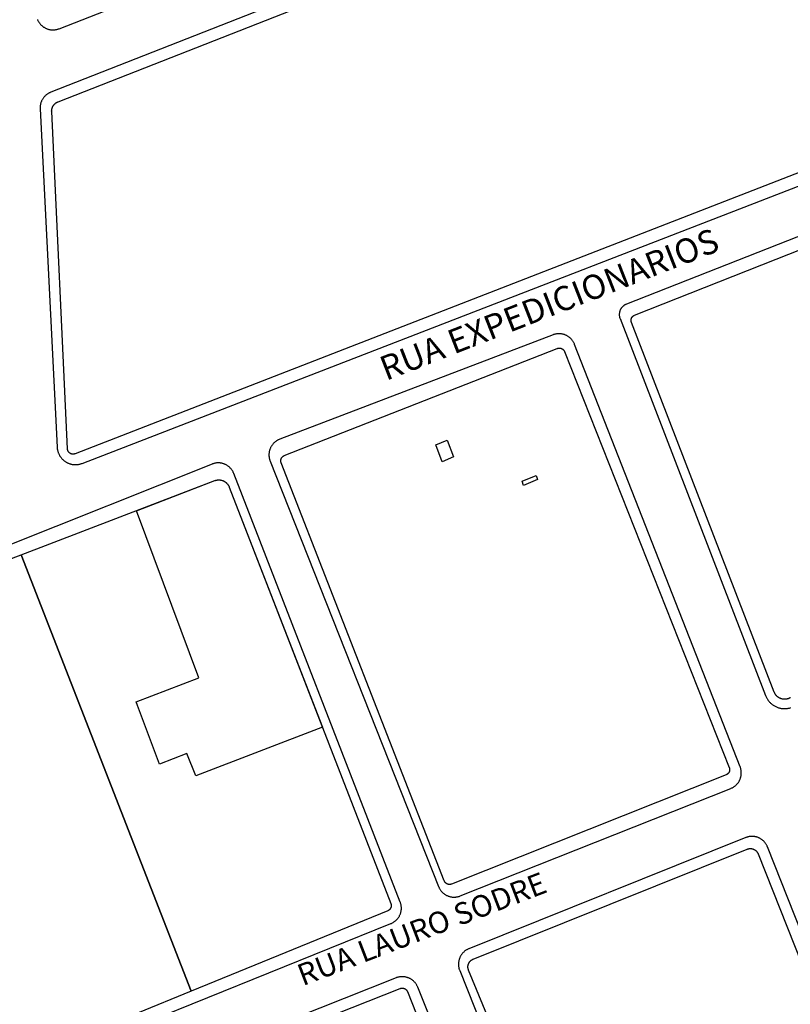
# Model space of a CAD drawing. Units: millimetres. Extents: x 689645 to 706753, y 7639402 to 7643507.
# Drawn here: x 701682 to 701820, y 7641674 to 7641851 of the extents above; entities that cross this region are included whole.
import ezdxf

# ---------------------------------------------------------------- set-up
doc = ezdxf.new("R2010")
doc.units = ezdxf.units.MM
doc.header["$LTSCALE"] = 4
doc.header["$MEASUREMENT"] = 0
for name, color, linetype in [('AREA_SEM_CONSTRUCAO_CTGEO', 7, 'Continuous'), ('LOTE_SEM_CADASTRO_CTGEO', 8, 'Continuous'), ('MEIO_FIO_CTGEO', 1, 'Continuous'), ('nome_trecho', 7, 'Continuous'), ('QUADRA_CTGEO', 7, 'Continuous')]:
    doc.layers.add(name, color=color, linetype=linetype)
doc.styles.get("Standard").update_dxf_attribs({"font": 'arial.ttf', "height": 3})

msp = doc.modelspace()

# ---------------------------------------------------------------- linework, layer by layer
at = {"layer": 'AREA_SEM_CONSTRUCAO_CTGEO'}
for points in [[(701760.055, 7641772.128), (701758.01, 7641771.282), (701756.873, 7641774.278), (701758.918, 7641775.124), (701760.055, 7641772.128)], [(701772.324, 7641767.78), (701774.834, 7641768.818), (701775.118, 7641768.068), (701772.609, 7641767.029), (701772.324, 7641767.78)]]:
    msp.add_lwpolyline(points, close=True, dxfattribs=at)
at = {"layer": 'LOTE_SEM_CADASTRO_CTGEO'}
msp.add_lwpolyline([(701719.812, 7641766.748), (701736.525, 7641723.676), (701713.83, 7641714.955), (701712.236, 7641718.999), (701707.334, 7641717.058), (701703.402, 7641727.585), (701703.153, 7641728.253), (701714.367, 7641732.522), (701703.171, 7641762.497), (701717.231, 7641767.892), (701717.296, 7641767.916), (701717.362, 7641767.937), (701717.429, 7641767.956), (701717.497, 7641767.973), (701717.565, 7641767.988), (701717.634, 7641768), (701717.703, 7641768.009), (701717.772, 7641768.017), (701717.841, 7641768.022), (701717.911, 7641768.024), (701717.98, 7641768.024), (701718.05, 7641768.022), (701718.12, 7641768.017), (701718.189, 7641768.01), (701718.258, 7641768), (701718.326, 7641767.988), (701718.395, 7641767.974), (701718.462, 7641767.957), (701718.529, 7641767.938), (701718.595, 7641767.916), (701718.661, 7641767.893), (701718.725, 7641767.867), (701718.789, 7641767.839), (701718.852, 7641767.808), (701718.913, 7641767.776), (701718.974, 7641767.741), (701719.033, 7641767.704), (701719.091, 7641767.665), (701719.147, 7641767.624), (701719.202, 7641767.582), (701719.256, 7641767.537), (701719.307, 7641767.491), (701719.358, 7641767.442), (701719.406, 7641767.392), (701719.453, 7641767.341), (701719.498, 7641767.288), (701719.541, 7641767.233), (701719.582, 7641767.177), (701719.621, 7641767.119), (701719.658, 7641767.06), (701719.693, 7641767), (701719.726, 7641766.938), (701719.757, 7641766.876), (701719.785, 7641766.812), (701719.812, 7641766.748)], close=True, dxfattribs=at)
at = {"layer": 'MEIO_FIO_CTGEO'}
for points in [[(701908.654, 7641924.207), (701687.846, 7641837.518), (701687.748, 7641837.478), (701687.652, 7641837.434), (701687.557, 7641837.387), (701687.464, 7641837.337), (701687.373, 7641837.283), (701687.284, 7641837.227), (701687.196, 7641837.167), (701687.111, 7641837.105), (701687.028, 7641837.039), (701686.947, 7641836.971), (701686.869, 7641836.9), (701686.793, 7641836.826), (701686.72, 7641836.75), (701686.65, 7641836.671), (701686.582, 7641836.59), (701686.517, 7641836.507), (701686.455, 7641836.421), (701686.396, 7641836.333), (701686.34, 7641836.244), (701686.287, 7641836.152), (701686.238, 7641836.059), (701686.191, 7641835.964), (701686.148, 7641835.867), (701686.109, 7641835.769), (701686.072, 7641835.67), (701686.039, 7641835.569), (701686.01, 7641835.468), (701685.984, 7641835.365), (701685.962, 7641835.262), (701685.943, 7641835.158), (701685.928, 7641835.053), (701685.917, 7641834.948), (701685.909, 7641834.843), (701685.905, 7641834.737), (701685.904, 7641834.632), (701685.908, 7641834.526), (701688.971, 7641773.891), (701688.979, 7641773.778), (701688.991, 7641773.665), (701689.006, 7641773.553), (701689.025, 7641773.441), (701689.048, 7641773.33), (701689.075, 7641773.22), (701689.106, 7641773.111), (701689.14, 7641773.003), (701689.178, 7641772.896), (701689.22, 7641772.79), (701689.265, 7641772.687), (701689.314, 7641772.584), (701689.367, 7641772.484), (701689.422, 7641772.385), (701689.482, 7641772.288), (701689.544, 7641772.194), (701689.61, 7641772.101), (701689.678, 7641772.011), (701689.75, 7641771.923), (701689.825, 7641771.838), (701689.903, 7641771.755), (701689.983, 7641771.676), (701690.066, 7641771.599), (701690.152, 7641771.524), (701690.24, 7641771.453), (701690.331, 7641771.385), (701690.424, 7641771.32), (701690.519, 7641771.259), (701690.616, 7641771.2), (701690.715, 7641771.145), (701690.816, 7641771.094), (701690.919, 7641771.045), (701691.023, 7641771.001), (701691.129, 7641770.96), (701691.236, 7641770.923), (701691.345, 7641770.889), (701691.454, 7641770.859), (701691.564, 7641770.833), (701691.675, 7641770.811), (701691.787, 7641770.793), (701691.9, 7641770.778), (701692.013, 7641770.767), (701692.126, 7641770.761), (701692.239, 7641770.758), (701692.353, 7641770.759), (701692.466, 7641770.764), (701692.579, 7641770.772), (701692.692, 7641770.785), (701692.804, 7641770.801), (701692.915, 7641770.822), (701693.026, 7641770.846), (701693.136, 7641770.874), (701693.245, 7641770.906), (701693.352, 7641770.941), (701693.459, 7641770.98), (701874.93, 7641841.258)], [(701685.437, 7641850.563), (701685.478, 7641850.468), (701685.522, 7641850.374), (701685.569, 7641850.281), (701685.62, 7641850.191), (701685.674, 7641850.102), (701685.73, 7641850.015), (701685.79, 7641849.93), (701685.852, 7641849.847), (701685.918, 7641849.766), (701685.986, 7641849.688), (701686.057, 7641849.612), (701686.13, 7641849.539), (701686.206, 7641849.468), (701686.284, 7641849.4), (701686.365, 7641849.334), (701686.447, 7641849.272), (701686.532, 7641849.212), (701686.619, 7641849.155), (701686.708, 7641849.101), (701686.799, 7641849.051), (701686.891, 7641849.003), (701686.985, 7641848.959), (701687.08, 7641848.918), (701687.177, 7641848.881), (701687.275, 7641848.846), (701687.374, 7641848.816), (701687.474, 7641848.788), (701687.575, 7641848.764), (701687.677, 7641848.744), (701687.78, 7641848.727), (701687.883, 7641848.714), (701687.986, 7641848.704), (701688.089, 7641848.698), (701688.193, 7641848.695), (701688.297, 7641848.696), (701688.401, 7641848.701), (701688.504, 7641848.709), (701688.607, 7641848.721), (701688.71, 7641848.736), (701688.812, 7641848.755), (701688.913, 7641848.778), (701689.014, 7641848.803), (701689.113, 7641848.833), (701689.212, 7641848.866), (701689.309, 7641848.902), (701791.725, 7641889.008)], [(701865.029, 7641828.629), (701791.015, 7641799.51), (701790.95, 7641799.484), (701790.887, 7641799.455), (701790.825, 7641799.424), (701790.764, 7641799.391), (701790.704, 7641799.356), (701790.645, 7641799.318), (701790.588, 7641799.279), (701790.532, 7641799.238), (701790.477, 7641799.195), (701790.424, 7641799.149), (701790.373, 7641799.103), (701790.323, 7641799.054), (701790.275, 7641799.004), (701790.229, 7641798.952), (701790.185, 7641798.898), (701790.142, 7641798.843), (701790.102, 7641798.787), (701790.063, 7641798.729), (701790.027, 7641798.67), (701789.992, 7641798.609), (701789.96, 7641798.548), (701789.93, 7641798.485), (701789.902, 7641798.421), (701789.876, 7641798.357), (701789.853, 7641798.291), (701789.831, 7641798.225), (701789.813, 7641798.158), (701789.796, 7641798.091), (701789.782, 7641798.023), (701789.77, 7641797.954), (701789.761, 7641797.885), (701789.754, 7641797.816), (701789.749, 7641797.747), (701789.747, 7641797.677), (701789.747, 7641797.608), (701789.75, 7641797.538), (701789.755, 7641797.469), (701789.762, 7641797.4), (701789.772, 7641797.331), (701789.784, 7641797.262), (701789.799, 7641797.194), (701789.816, 7641797.127), (701789.835, 7641797.06), (701789.857, 7641796.994), (701789.881, 7641796.929), (701815.959, 7641729.372), (701816.006, 7641729.254), (701816.058, 7641729.138), (701816.114, 7641729.025), (701816.173, 7641728.913), (701816.237, 7641728.803), (701816.304, 7641728.695), (701816.375, 7641728.59), (701816.449, 7641728.487), (701816.527, 7641728.387), (701816.608, 7641728.29), (701816.693, 7641728.196), (701816.78, 7641728.104), (701816.871, 7641728.016), (701816.965, 7641727.93), (701817.062, 7641727.849), (701817.161, 7641727.77), (701817.263, 7641727.695), (701817.368, 7641727.623), (701817.475, 7641727.555), (701817.584, 7641727.491), (701817.696, 7641727.431), (701817.809, 7641727.374), (701817.925, 7641727.322), (701818.042, 7641727.273), (701818.161, 7641727.229), (701818.281, 7641727.189), (701818.402, 7641727.152), (701818.525, 7641727.12), (701818.649, 7641727.093), (701818.773, 7641727.069), (701818.899, 7641727.05), (701819.025, 7641727.035), (701819.151, 7641727.025), (701819.278, 7641727.019), (701819.404, 7641727.017), (701819.531, 7641727.02), (701819.658, 7641727.027), (701819.784, 7641727.038), (701819.91, 7641727.054), (701820.035, 7641727.074), (701820.159, 7641727.098), (701820.283, 7641727.126), (701820.405, 7641727.159), (701820.526, 7641727.196)], [(701777.872, 7641794.029), (701728.873, 7641775.307), (701728.777, 7641775.269), (701728.683, 7641775.227), (701728.59, 7641775.182), (701728.498, 7641775.134), (701728.409, 7641775.083), (701728.321, 7641775.028), (701728.235, 7641774.971), (701728.151, 7641774.911), (701728.07, 7641774.848), (701727.99, 7641774.782), (701727.913, 7641774.713), (701727.838, 7641774.642), (701727.766, 7641774.569), (701727.696, 7641774.492), (701727.629, 7641774.414), (701727.565, 7641774.333), (701727.503, 7641774.25), (701727.445, 7641774.165), (701727.389, 7641774.078), (701727.337, 7641773.99), (701727.287, 7641773.899), (701727.241, 7641773.807), (701727.197, 7641773.713), (701727.158, 7641773.618), (701727.121, 7641773.521), (701727.088, 7641773.424), (701727.058, 7641773.325), (701727.031, 7641773.225), (701727.008, 7641773.125), (701726.989, 7641773.023), (701726.972, 7641772.921), (701726.96, 7641772.819), (701726.951, 7641772.716), (701726.945, 7641772.613), (701726.943, 7641772.51), (701726.945, 7641772.407), (701726.95, 7641772.303), (701726.959, 7641772.201), (701726.971, 7641772.098), (701726.987, 7641771.996), (701727.006, 7641771.895), (701727.029, 7641771.794), (701727.055, 7641771.694), (701727.085, 7641771.595), (701727.118, 7641771.498), (701727.154, 7641771.401), (701757.347, 7641695.121), (701757.388, 7641695.024), (701757.431, 7641694.929), (701757.478, 7641694.835), (701757.528, 7641694.743), (701757.582, 7641694.653), (701757.638, 7641694.564), (701757.698, 7641694.478), (701757.76, 7641694.394), (701757.826, 7641694.312), (701757.894, 7641694.233), (701757.965, 7641694.155), (701758.038, 7641694.081), (701758.115, 7641694.009), (701758.193, 7641693.939), (701758.274, 7641693.873), (701758.358, 7641693.809), (701758.443, 7641693.749), (701758.531, 7641693.691), (701758.62, 7641693.636), (701758.711, 7641693.585), (701758.804, 7641693.537), (701758.899, 7641693.492), (701758.995, 7641693.45), (701759.093, 7641693.412), (701759.192, 7641693.378), (701759.292, 7641693.346), (701759.393, 7641693.318), (701759.495, 7641693.294), (701759.598, 7641693.274), (701759.701, 7641693.257), (701759.805, 7641693.243), (701759.909, 7641693.233), (701760.014, 7641693.227), (701760.119, 7641693.225), (701760.224, 7641693.226), (701760.328, 7641693.231), (701760.433, 7641693.239), (701760.537, 7641693.252), (701760.641, 7641693.267), (701760.744, 7641693.287), (701760.846, 7641693.31), (701760.947, 7641693.336), (701761.048, 7641693.366), (701761.147, 7641693.4), (701761.245, 7641693.437), (701809.736, 7641712.711), (701809.832, 7641712.751), (701809.927, 7641712.795), (701810.021, 7641712.841), (701810.112, 7641712.891), (701810.202, 7641712.945), (701810.29, 7641713.001), (701810.376, 7641713.06), (701810.46, 7641713.123), (701810.541, 7641713.188), (701810.62, 7641713.256), (701810.697, 7641713.326), (701810.772, 7641713.4), (701810.843, 7641713.476), (701810.912, 7641713.554), (701810.979, 7641713.635), (701811.042, 7641713.717), (701811.103, 7641713.803), (701811.16, 7641713.89), (701811.215, 7641713.979), (701811.266, 7641714.07), (701811.314, 7641714.162), (701811.359, 7641714.257), (701811.4, 7641714.352), (701811.439, 7641714.45), (701811.473, 7641714.548), (701811.505, 7641714.648), (701811.533, 7641714.748), (701811.557, 7641714.85), (701811.578, 7641714.952), (701811.595, 7641715.055), (701811.609, 7641715.158), (701811.619, 7641715.262), (701811.625, 7641715.367), (701811.628, 7641715.471), (701811.627, 7641715.575), (701811.623, 7641715.68), (701811.614, 7641715.784), (701811.603, 7641715.887), (701811.587, 7641715.991), (701811.569, 7641716.093), (701811.546, 7641716.195), (701811.52, 7641716.296), (701811.491, 7641716.397), (701811.458, 7641716.496), (701811.421, 7641716.593), (701781.736, 7641792.322), (701781.696, 7641792.418), (701781.653, 7641792.513), (701781.607, 7641792.606), (701781.557, 7641792.698), (701781.505, 7641792.788), (701781.449, 7641792.876), (701781.39, 7641792.962), (701781.328, 7641793.046), (701781.264, 7641793.127), (701781.197, 7641793.207), (701781.126, 7641793.284), (701781.054, 7641793.358), (701780.978, 7641793.43), (701780.901, 7641793.5), (701780.821, 7641793.566), (701780.738, 7641793.63), (701780.654, 7641793.691), (701780.567, 7641793.749), (701780.479, 7641793.804), (701780.388, 7641793.856), (701780.296, 7641793.904), (701780.203, 7641793.95), (701780.107, 7641793.992), (701780.011, 7641794.03), (701779.913, 7641794.066), (701779.814, 7641794.098), (701779.714, 7641794.126), (701779.612, 7641794.151), (701779.511, 7641794.173), (701779.408, 7641794.191), (701779.305, 7641794.205), (701779.201, 7641794.216), (701779.097, 7641794.223), (701778.993, 7641794.227), (701778.889, 7641794.227), (701778.785, 7641794.223), (701778.681, 7641794.216), (701778.578, 7641794.205), (701778.474, 7641794.19), (701778.372, 7641794.172), (701778.27, 7641794.151), (701778.169, 7641794.126), (701778.069, 7641794.097), (701777.97, 7641794.065), (701777.872, 7641794.029)], [(701573.755, 7641617.746), (701748.812, 7641688.479), (701748.908, 7641688.52), (701749.002, 7641688.564), (701749.094, 7641688.611), (701749.185, 7641688.661), (701749.274, 7641688.714), (701749.361, 7641688.771), (701749.447, 7641688.83), (701749.53, 7641688.892), (701749.611, 7641688.957), (701749.689, 7641689.025), (701749.765, 7641689.096), (701749.839, 7641689.169), (701749.91, 7641689.245), (701749.978, 7641689.323), (701750.044, 7641689.403), (701750.107, 7641689.486), (701750.167, 7641689.571), (701750.224, 7641689.657), (701750.278, 7641689.746), (701750.329, 7641689.837), (701750.376, 7641689.929), (701750.421, 7641690.023), (701750.462, 7641690.118), (701750.5, 7641690.214), (701750.534, 7641690.312), (701750.566, 7641690.411), (701750.593, 7641690.511), (701750.617, 7641690.612), (701750.638, 7641690.714), (701750.655, 7641690.817), (701750.669, 7641690.919), (701750.679, 7641691.023), (701750.685, 7641691.126), (701750.688, 7641691.23), (701750.687, 7641691.334), (701750.683, 7641691.438), (701750.675, 7641691.541), (701750.664, 7641691.644), (701750.649, 7641691.747), (701750.63, 7641691.849), (701750.608, 7641691.951), (701750.582, 7641692.051), (701750.553, 7641692.151), (701750.521, 7641692.25), (701750.485, 7641692.347), (701720.64, 7641769.18), (701720.6, 7641769.277), (701720.556, 7641769.372), (701720.509, 7641769.465), (701720.459, 7641769.557), (701720.405, 7641769.648), (701720.349, 7641769.736), (701720.289, 7641769.822), (701720.226, 7641769.906), (701720.161, 7641769.988), (701720.092, 7641770.068), (701720.021, 7641770.145), (701719.947, 7641770.219), (701719.871, 7641770.291), (701719.792, 7641770.36), (701719.711, 7641770.427), (701719.628, 7641770.49), (701719.542, 7641770.551), (701719.454, 7641770.608), (701719.365, 7641770.663), (701719.273, 7641770.714), (701719.18, 7641770.762), (701719.085, 7641770.807), (701718.989, 7641770.848), (701718.891, 7641770.886), (701718.792, 7641770.921), (701718.692, 7641770.952), (701718.591, 7641770.979), (701718.489, 7641771.003), (701718.386, 7641771.024), (701718.282, 7641771.041), (701718.178, 7641771.054), (701718.074, 7641771.063), (701717.969, 7641771.069), (701717.864, 7641771.071), (701717.76, 7641771.07), (701717.655, 7641771.065), (701717.55, 7641771.056), (701717.446, 7641771.044), (701717.343, 7641771.028), (701717.24, 7641771.008), (701717.137, 7641770.985), (701717.036, 7641770.958), (701716.935, 7641770.928), (701716.836, 7641770.894), (701716.738, 7641770.857)], [(701716.738, 7641770.857), (701679.316, 7641755.883)], [(701812.423, 7641703.903), (701762.8, 7641683.982), (701762.706, 7641683.943), (701762.612, 7641683.899), (701762.521, 7641683.853), (701762.431, 7641683.804), (701762.342, 7641683.751), (701762.256, 7641683.696), (701762.171, 7641683.638), (701762.089, 7641683.576), (701762.008, 7641683.512), (701761.93, 7641683.446), (701761.855, 7641683.376), (701761.781, 7641683.304), (701761.71, 7641683.23), (701761.642, 7641683.153), (701761.577, 7641683.074), (701761.514, 7641682.993), (701761.454, 7641682.91), (701761.397, 7641682.824), (701761.342, 7641682.737), (701761.291, 7641682.648), (701761.243, 7641682.557), (701761.198, 7641682.465), (701761.156, 7641682.371), (701761.118, 7641682.276), (701761.083, 7641682.179), (701761.051, 7641682.082), (701761.022, 7641681.983), (701760.997, 7641681.884), (701760.975, 7641681.783), (701760.957, 7641681.682), (701760.942, 7641681.58), (701760.931, 7641681.478), (701760.923, 7641681.376), (701760.919, 7641681.273), (701760.918, 7641681.171), (701760.921, 7641681.068), (701760.927, 7641680.965), (701760.937, 7641680.863), (701760.95, 7641680.761), (701760.967, 7641680.66), (701760.987, 7641680.559), (701761.01, 7641680.459), (701761.037, 7641680.36), (701761.068, 7641680.262), (701761.101, 7641680.165), (701761.138, 7641680.069), (701792.434, 7641601.266)], [(701848.114, 7641621.989), (701816.33, 7641702.224), (701816.29, 7641702.318), (701816.248, 7641702.412), (701816.202, 7641702.504), (701816.153, 7641702.594), (701816.101, 7641702.683), (701816.046, 7641702.769), (701815.988, 7641702.854), (701815.927, 7641702.937), (701815.863, 7641703.018), (701815.797, 7641703.096), (701815.728, 7641703.172), (701815.656, 7641703.246), (701815.582, 7641703.317), (701815.506, 7641703.386), (701815.427, 7641703.452), (701815.346, 7641703.515), (701815.263, 7641703.575), (701815.178, 7641703.633), (701815.091, 7641703.687), (701815.002, 7641703.739), (701814.911, 7641703.787), (701814.819, 7641703.833), (701814.725, 7641703.875), (701814.63, 7641703.914), (701814.534, 7641703.949), (701814.436, 7641703.982), (701814.338, 7641704.011), (701814.238, 7641704.036), (701814.138, 7641704.059), (701814.037, 7641704.077), (701813.935, 7641704.093), (701813.833, 7641704.104), (701813.731, 7641704.113), (701813.628, 7641704.117), (701813.525, 7641704.119), (701813.423, 7641704.116), (701813.32, 7641704.111), (701813.218, 7641704.101), (701813.116, 7641704.088), (701813.015, 7641704.072), (701812.914, 7641704.052), (701812.814, 7641704.029), (701812.714, 7641704.003), (701812.616, 7641703.973), (701812.519, 7641703.939), (701812.423, 7641703.903)], [(701749.731, 7641678.751), (701671.65, 7641647.74)], [(701785.609, 7641596.882), (701753.616, 7641677.096), (701753.575, 7641677.191), (701753.531, 7641677.285), (701753.483, 7641677.378), (701753.433, 7641677.469), (701753.379, 7641677.558), (701753.322, 7641677.645), (701753.262, 7641677.73), (701753.199, 7641677.813), (701753.134, 7641677.894), (701753.065, 7641677.973), (701752.994, 7641678.049), (701752.921, 7641678.122), (701752.844, 7641678.193), (701752.766, 7641678.262), (701752.685, 7641678.327), (701752.602, 7641678.39), (701752.516, 7641678.449), (701752.429, 7641678.506), (701752.34, 7641678.56), (701752.249, 7641678.61), (701752.156, 7641678.658), (701752.062, 7641678.702), (701751.966, 7641678.743), (701751.869, 7641678.78), (701751.771, 7641678.814), (701751.671, 7641678.845), (701751.571, 7641678.872), (701751.469, 7641678.896), (701751.367, 7641678.916), (701751.264, 7641678.932), (701751.161, 7641678.945), (701751.057, 7641678.955), (701750.953, 7641678.96), (701750.849, 7641678.963), (701750.745, 7641678.961), (701750.641, 7641678.956), (701750.538, 7641678.948), (701750.434, 7641678.935), (701750.331, 7641678.92), (701750.229, 7641678.9), (701750.127, 7641678.877), (701750.027, 7641678.851), (701749.927, 7641678.821), (701749.828, 7641678.788), (701749.731, 7641678.751)]]:
    msp.add_lwpolyline(points, dxfattribs=at)
at = {"layer": 'QUADRA_CTGEO'}
for points in [[(701873.53, 7641843.152), (701692.195, 7641772.7), (701692.163, 7641772.688), (701692.13, 7641772.678), (701692.097, 7641772.668), (701692.064, 7641772.659), (701692.03, 7641772.652), (701691.996, 7641772.646), (701691.962, 7641772.641), (701691.928, 7641772.637), (701691.894, 7641772.634), (701691.859, 7641772.633), (701691.825, 7641772.632), (701691.79, 7641772.633), (701691.756, 7641772.635), (701691.722, 7641772.639), (701691.688, 7641772.643), (701691.654, 7641772.649), (701691.62, 7641772.655), (701691.586, 7641772.663), (701691.553, 7641772.672), (701691.52, 7641772.683), (701691.488, 7641772.694), (701691.456, 7641772.706), (701691.424, 7641772.72), (701691.393, 7641772.735), (701691.362, 7641772.75), (701691.332, 7641772.767), (701691.302, 7641772.785), (701691.274, 7641772.804), (701691.245, 7641772.823), (701691.218, 7641772.844), (701691.191, 7641772.866), (701691.165, 7641772.888), (701691.14, 7641772.912), (701691.115, 7641772.936), (701691.092, 7641772.961), (701691.069, 7641772.987), (701691.047, 7641773.014), (701691.027, 7641773.041), (701691.007, 7641773.069), (701690.988, 7641773.098), (701690.97, 7641773.128), (701690.953, 7641773.158), (701690.937, 7641773.188), (701690.922, 7641773.219), (701690.909, 7641773.251), (701690.896, 7641773.283), (701690.885, 7641773.315), (701690.874, 7641773.348), (701690.865, 7641773.381), (701690.857, 7641773.415), (701690.85, 7641773.449), (701690.844, 7641773.483), (701690.84, 7641773.517), (701690.836, 7641773.551), (701690.834, 7641773.585), (701687.992, 7641834.05), (701687.991, 7641834.112), (701687.991, 7641834.174), (701687.993, 7641834.236), (701687.998, 7641834.298), (701688.005, 7641834.36), (701688.013, 7641834.422), (701688.024, 7641834.483), (701688.038, 7641834.544), (701688.053, 7641834.604), (701688.07, 7641834.664), (701688.089, 7641834.723), (701688.111, 7641834.781), (701688.134, 7641834.839), (701688.159, 7641834.896), (701688.187, 7641834.952), (701688.216, 7641835.006), (701688.247, 7641835.06), (701688.28, 7641835.113), (701688.314, 7641835.165), (701688.351, 7641835.215), (701688.389, 7641835.264), (701688.429, 7641835.312), (701688.47, 7641835.358), (701688.513, 7641835.403), (701688.558, 7641835.446), (701688.604, 7641835.488), (701688.652, 7641835.528), (701688.7, 7641835.567), (701688.75, 7641835.604), (701688.802, 7641835.639), (701688.854, 7641835.672), (701688.908, 7641835.703), (701688.963, 7641835.733), (701689.018, 7641835.76), (701689.075, 7641835.786), (701689.133, 7641835.81), (701909.407, 7641922.29)], [(701820.445, 7641728.997), (701820.386, 7641728.961), (701820.325, 7641728.928), (701820.264, 7641728.897), (701820.201, 7641728.868), (701820.138, 7641728.841), (701820.074, 7641728.817), (701820.008, 7641728.794), (701819.943, 7641728.774), (701819.876, 7641728.756), (701819.809, 7641728.741), (701819.741, 7641728.728), (701819.673, 7641728.717), (701819.605, 7641728.708), (701819.536, 7641728.702), (701819.467, 7641728.698), (701819.399, 7641728.697), (701819.33, 7641728.698), (701819.261, 7641728.701), (701819.192, 7641728.707), (701819.124, 7641728.715), (701819.056, 7641728.725), (701818.988, 7641728.738), (701818.921, 7641728.753), (701818.854, 7641728.77), (701818.788, 7641728.79), (701818.723, 7641728.812), (701818.658, 7641728.836), (701818.594, 7641728.863), (701818.532, 7641728.891), (701818.47, 7641728.922), (701818.409, 7641728.955), (701818.35, 7641728.989), (701818.292, 7641729.026), (701818.235, 7641729.065), (701818.179, 7641729.106), (701818.125, 7641729.149), (701818.073, 7641729.193), (701818.022, 7641729.24), (701817.972, 7641729.288), (701817.925, 7641729.337), (701817.879, 7641729.389), (701817.835, 7641729.442), (701817.792, 7641729.496), (701817.752, 7641729.552), (701817.713, 7641729.609), (701817.677, 7641729.667), (701817.642, 7641729.727), (701817.61, 7641729.788), (701817.58, 7641729.85), (701817.552, 7641729.913), (701817.526, 7641729.977), (701791.937, 7641796.267), (701791.925, 7641796.3), (701791.914, 7641796.333), (701791.905, 7641796.366), (701791.896, 7641796.4), (701791.889, 7641796.434), (701791.883, 7641796.468), (701791.878, 7641796.502), (701791.874, 7641796.537), (701791.871, 7641796.572), (701791.87, 7641796.606), (701791.87, 7641796.641), (701791.871, 7641796.676), (701791.873, 7641796.71), (701791.877, 7641796.745), (701791.881, 7641796.779), (701791.887, 7641796.814), (701791.894, 7641796.848), (701791.903, 7641796.881), (701791.912, 7641796.915), (701791.922, 7641796.948), (701791.934, 7641796.98), (701791.947, 7641797.013), (701791.961, 7641797.045), (701791.976, 7641797.076), (701791.992, 7641797.107), (701792.009, 7641797.137), (701792.027, 7641797.166), (701792.047, 7641797.195), (701792.067, 7641797.224), (701792.088, 7641797.251), (701792.11, 7641797.278), (701792.133, 7641797.304), (701792.157, 7641797.329), (701792.182, 7641797.353), (701792.207, 7641797.377), (701792.234, 7641797.399), (701792.261, 7641797.421), (701792.289, 7641797.441), (701792.318, 7641797.461), (701792.347, 7641797.48), (701792.377, 7641797.497), (701792.407, 7641797.514), (701792.438, 7641797.53), (701792.47, 7641797.544), (701792.502, 7641797.557), (701863.246, 7641825.542)], [(701795.001, 7641602.097), (701762.731, 7641680.136), (701762.712, 7641680.184), (701762.695, 7641680.233), (701762.68, 7641680.282), (701762.666, 7641680.332), (701762.654, 7641680.382), (701762.643, 7641680.432), (701762.635, 7641680.483), (701762.628, 7641680.534), (701762.622, 7641680.585), (701762.619, 7641680.637), (701762.618, 7641680.688), (701762.618, 7641680.74), (701762.62, 7641680.791), (701762.623, 7641680.843), (701762.629, 7641680.894), (701762.636, 7641680.945), (701762.645, 7641680.996), (701762.656, 7641681.046), (701762.668, 7641681.096), (701762.682, 7641681.146), (701762.698, 7641681.195), (701762.716, 7641681.244), (701762.735, 7641681.291), (701762.756, 7641681.339), (701762.778, 7641681.385), (701762.802, 7641681.431), (701762.828, 7641681.475), (701762.855, 7641681.519), (701762.883, 7641681.562), (701762.913, 7641681.604), (701762.945, 7641681.645), (701762.978, 7641681.685), (701763.012, 7641681.723), (701763.047, 7641681.761), (701763.084, 7641681.797), (701763.122, 7641681.832), (701763.161, 7641681.865), (701763.202, 7641681.897), (701763.243, 7641681.928), (701763.285, 7641681.957), (701763.329, 7641681.985), (701763.373, 7641682.012), (701763.418, 7641682.036), (701763.464, 7641682.06), (701763.511, 7641682.081), (701763.559, 7641682.101), (701812.686, 7641701.823), (701812.686, 7641701.823), (701812.734, 7641701.841), (701812.783, 7641701.858), (701812.832, 7641701.873), (701812.881, 7641701.886), (701812.931, 7641701.898), (701812.982, 7641701.908), (701813.033, 7641701.916), (701813.084, 7641701.922), (701813.135, 7641701.927), (701813.186, 7641701.93), (701813.237, 7641701.931), (701813.289, 7641701.93), (701813.34, 7641701.928), (701813.391, 7641701.924), (701813.442, 7641701.918), (701813.493, 7641701.91), (701813.544, 7641701.901), (701813.594, 7641701.89), (701813.643, 7641701.877), (701813.693, 7641701.862), (701813.742, 7641701.846), (701813.79, 7641701.828), (701813.837, 7641701.809), (701813.884, 7641701.788), (701813.93, 7641701.765), (701813.975, 7641701.741), (701814.02, 7641701.715), (701814.063, 7641701.688), (701814.106, 7641701.659), (701814.148, 7641701.629), (701814.188, 7641701.597), (701814.227, 7641701.564), (701814.266, 7641701.53), (701814.303, 7641701.494), (701814.338, 7641701.457), (701814.373, 7641701.419), (701814.406, 7641701.38), (701814.438, 7641701.34), (701814.468, 7641701.299), (701814.497, 7641701.256), (701814.525, 7641701.213), (701814.551, 7641701.168), (701814.575, 7641701.123), (701814.598, 7641701.077), (701814.62, 7641701.031), (701814.639, 7641700.983), (701845.935, 7641621.982)], [(701672.358, 7641645.946), (701750.468, 7641676.846), (701750.468, 7641676.846), (701750.501, 7641676.859), (701750.534, 7641676.87), (701750.567, 7641676.88), (701750.601, 7641676.889), (701750.635, 7641676.896), (701750.669, 7641676.903), (701750.704, 7641676.908), (701750.739, 7641676.912), (701750.774, 7641676.915), (701750.808, 7641676.916), (701750.843, 7641676.916), (701750.878, 7641676.916), (701750.913, 7641676.914), (701750.948, 7641676.91), (701750.983, 7641676.906), (701751.017, 7641676.9), (701751.051, 7641676.893), (701751.085, 7641676.885), (701751.119, 7641676.876), (701751.152, 7641676.865), (701751.185, 7641676.854), (701751.218, 7641676.841), (701751.25, 7641676.827), (701751.281, 7641676.812), (701751.312, 7641676.796), (701751.343, 7641676.779), (701751.372, 7641676.76), (701751.402, 7641676.741), (701751.43, 7641676.721), (701751.458, 7641676.7), (701751.485, 7641676.677), (701751.511, 7641676.654), (701751.536, 7641676.63), (701751.561, 7641676.605), (701751.584, 7641676.58), (701751.607, 7641676.553), (701751.629, 7641676.526), (701751.65, 7641676.498), (701751.669, 7641676.469), (701751.688, 7641676.439), (701751.706, 7641676.409), (701751.723, 7641676.379), (701751.738, 7641676.347), (701751.753, 7641676.316), (701751.766, 7641676.283), (701783.053, 7641596.943)]]:
    msp.add_lwpolyline(points, dxfattribs=at)
for points in [[(701778.639, 7641791.586), (701778.672, 7641791.598), (701778.705, 7641791.609), (701778.738, 7641791.619), (701778.772, 7641791.627), (701778.806, 7641791.635), (701778.84, 7641791.641), (701778.875, 7641791.646), (701778.91, 7641791.65), (701778.944, 7641791.653), (701778.979, 7641791.654), (701779.014, 7641791.655), (701779.049, 7641791.654), (701779.083, 7641791.652), (701779.118, 7641791.648), (701779.153, 7641791.644), (701779.187, 7641791.638), (701779.221, 7641791.631), (701779.255, 7641791.623), (701779.289, 7641791.614), (701779.322, 7641791.603), (701779.355, 7641791.592), (701779.387, 7641791.579), (701779.419, 7641791.565), (701779.451, 7641791.55), (701779.481, 7641791.534), (701779.512, 7641791.517), (701779.541, 7641791.499), (701779.571, 7641791.479), (701779.599, 7641791.459), (701779.627, 7641791.438), (701779.653, 7641791.416), (701779.68, 7641791.393), (701779.705, 7641791.369), (701779.729, 7641791.344), (701779.753, 7641791.318), (701779.776, 7641791.292), (701779.797, 7641791.265), (701779.818, 7641791.237), (701779.838, 7641791.208), (701779.857, 7641791.179), (701779.874, 7641791.149), (701779.891, 7641791.118), (701779.907, 7641791.087), (701779.921, 7641791.055), (701779.934, 7641791.023), (701809.469, 7641716.452), (701809.481, 7641716.42), (701809.492, 7641716.387), (701809.502, 7641716.353), (701809.511, 7641716.32), (701809.519, 7641716.286), (701809.525, 7641716.251), (701809.53, 7641716.217), (701809.534, 7641716.182), (701809.537, 7641716.147), (701809.539, 7641716.113), (701809.539, 7641716.078), (701809.538, 7641716.043), (701809.536, 7641716.008), (701809.533, 7641715.973), (701809.528, 7641715.939), (701809.523, 7641715.904), (701809.516, 7641715.87), (701809.508, 7641715.836), (701809.499, 7641715.803), (701809.488, 7641715.769), (701809.477, 7641715.736), (701809.464, 7641715.704), (701809.45, 7641715.672), (701809.435, 7641715.64), (701809.419, 7641715.609), (701809.402, 7641715.579), (701809.384, 7641715.549), (701809.365, 7641715.52), (701809.345, 7641715.492), (701809.323, 7641715.464), (701809.301, 7641715.437), (701809.278, 7641715.411), (701809.254, 7641715.385), (701809.23, 7641715.361), (701809.204, 7641715.337), (701809.178, 7641715.315), (701809.15, 7641715.293), (701809.122, 7641715.272), (701809.094, 7641715.252), (701809.064, 7641715.233), (701809.034, 7641715.215), (701809.004, 7641715.199), (701808.973, 7641715.183), (701808.941, 7641715.169), (701808.909, 7641715.155), (701759.681, 7641695.567), (701759.649, 7641695.555), (701759.616, 7641695.544), (701759.583, 7641695.534), (701759.55, 7641695.525), (701759.517, 7641695.517), (701759.483, 7641695.511), (701759.449, 7641695.505), (701759.415, 7641695.501), (701759.381, 7641695.498), (701759.347, 7641695.496), (701759.312, 7641695.496), (701759.278, 7641695.496), (701759.244, 7641695.498), (701759.21, 7641695.501), (701759.176, 7641695.505), (701759.142, 7641695.51), (701759.108, 7641695.517), (701759.075, 7641695.524), (701759.042, 7641695.533), (701759.009, 7641695.543), (701758.976, 7641695.554), (701758.944, 7641695.566), (701758.912, 7641695.579), (701758.881, 7641695.593), (701758.85, 7641695.608), (701758.82, 7641695.625), (701758.791, 7641695.642), (701758.762, 7641695.66), (701758.733, 7641695.68), (701758.706, 7641695.7), (701758.679, 7641695.721), (701758.653, 7641695.743), (701758.627, 7641695.766), (701758.603, 7641695.79), (701758.579, 7641695.815), (701758.556, 7641695.84), (701758.534, 7641695.867), (701758.513, 7641695.894), (701758.493, 7641695.921), (701758.473, 7641695.95), (701758.455, 7641695.979), (701758.438, 7641696.008), (701758.422, 7641696.039), (701758.407, 7641696.069), (701758.392, 7641696.101), (701758.379, 7641696.132), (701729.135, 7641771.079), (701729.122, 7641771.112), (701729.111, 7641771.145), (701729.102, 7641771.179), (701729.093, 7641771.212), (701729.086, 7641771.246), (701729.079, 7641771.281), (701729.074, 7641771.315), (701729.07, 7641771.35), (701729.068, 7641771.385), (701729.066, 7641771.42), (701729.066, 7641771.454), (701729.067, 7641771.489), (701729.069, 7641771.524), (701729.073, 7641771.559), (701729.077, 7641771.593), (701729.083, 7641771.628), (701729.09, 7641771.662), (701729.099, 7641771.696), (701729.108, 7641771.729), (701729.119, 7641771.762), (701729.13, 7641771.795), (701729.143, 7641771.828), (701729.157, 7641771.86), (701729.172, 7641771.891), (701729.188, 7641771.922), (701729.206, 7641771.952), (701729.224, 7641771.982), (701729.243, 7641772.011), (701729.263, 7641772.039), (701729.285, 7641772.067), (701729.307, 7641772.094), (701729.33, 7641772.12), (701729.354, 7641772.145), (701729.379, 7641772.169), (701729.405, 7641772.193), (701729.431, 7641772.216), (701729.459, 7641772.237), (701729.487, 7641772.258), (701729.515, 7641772.278), (701729.545, 7641772.296), (701729.575, 7641772.314), (701729.606, 7641772.331), (701729.637, 7641772.346), (701729.668, 7641772.36), (701729.701, 7641772.374), (701778.639, 7641791.586)], [(701717.231, 7641767.892), (701717.296, 7641767.916), (701717.362, 7641767.937), (701717.429, 7641767.956), (701717.497, 7641767.973), (701717.565, 7641767.988), (701717.634, 7641768), (701717.703, 7641768.009), (701717.772, 7641768.017), (701717.841, 7641768.022), (701717.911, 7641768.024), (701717.98, 7641768.024), (701718.05, 7641768.022), (701718.12, 7641768.017), (701718.189, 7641768.01), (701718.258, 7641768), (701718.326, 7641767.988), (701718.395, 7641767.974), (701718.462, 7641767.957), (701718.529, 7641767.938), (701718.595, 7641767.916), (701718.661, 7641767.893), (701718.725, 7641767.867), (701718.789, 7641767.839), (701718.852, 7641767.808), (701718.913, 7641767.776), (701718.974, 7641767.741), (701719.033, 7641767.704), (701719.091, 7641767.665), (701719.147, 7641767.624), (701719.202, 7641767.582), (701719.256, 7641767.537), (701719.307, 7641767.491), (701719.358, 7641767.442), (701719.406, 7641767.392), (701719.453, 7641767.341), (701719.498, 7641767.288), (701719.541, 7641767.233), (701719.582, 7641767.177), (701719.621, 7641767.119), (701719.658, 7641767.06), (701719.693, 7641767), (701719.726, 7641766.938), (701719.757, 7641766.876), (701719.785, 7641766.812), (701719.812, 7641766.748), (701748.794, 7641692.059), (701748.806, 7641692.027), (701748.817, 7641691.994), (701748.826, 7641691.961), (701748.835, 7641691.928), (701748.842, 7641691.894), (701748.848, 7641691.86), (701748.853, 7641691.826), (701748.857, 7641691.792), (701748.86, 7641691.757), (701748.861, 7641691.723), (701748.861, 7641691.688), (701748.861, 7641691.654), (701748.858, 7641691.619), (701748.855, 7641691.585), (701748.851, 7641691.551), (701748.845, 7641691.517), (701748.838, 7641691.483), (701748.83, 7641691.449), (701748.821, 7641691.416), (701748.811, 7641691.383), (701748.799, 7641691.351), (701748.787, 7641691.319), (701748.773, 7641691.287), (701748.759, 7641691.256), (701748.743, 7641691.225), (701748.726, 7641691.195), (701748.708, 7641691.165), (701748.689, 7641691.136), (701748.669, 7641691.108), (701748.649, 7641691.081), (701748.627, 7641691.054), (701748.604, 7641691.028), (701748.581, 7641691.003), (701748.556, 7641690.978), (701748.531, 7641690.955), (701748.505, 7641690.932), (701748.478, 7641690.91), (701748.451, 7641690.89), (701748.422, 7641690.87), (701748.394, 7641690.851), (701748.364, 7641690.833), (701748.334, 7641690.816), (701748.303, 7641690.8), (701748.272, 7641690.786), (701748.24, 7641690.772), (701713.01, 7641676.35), (701682.495, 7641754.565), (701717.231, 7641767.892)], [(701682.495, 7641754.565), (701713.01, 7641676.35), (701655.221, 7641652.694), (701625.402, 7641733.025), (701682.495, 7641754.565)]]:
    msp.add_lwpolyline(points, close=True, dxfattribs=at)

# ---------------------------------------------------------------- texts
at = {"layer": 'nome_trecho', "attachment_point": 7}
for s, insert, char_height, rotation in [('RUA EXPEDICIONARIOS', (701748.428, 7641784.479), 4.3686, 21.32488), ('RUA LAURO SODRE', (701733.429, 7641676.117), 3.88429, 21.01879)]:
    msp.add_mtext(s, dxfattribs=dict(at, insert=insert, char_height=char_height, rotation=rotation))

doc.saveas('drawing.dxf')
